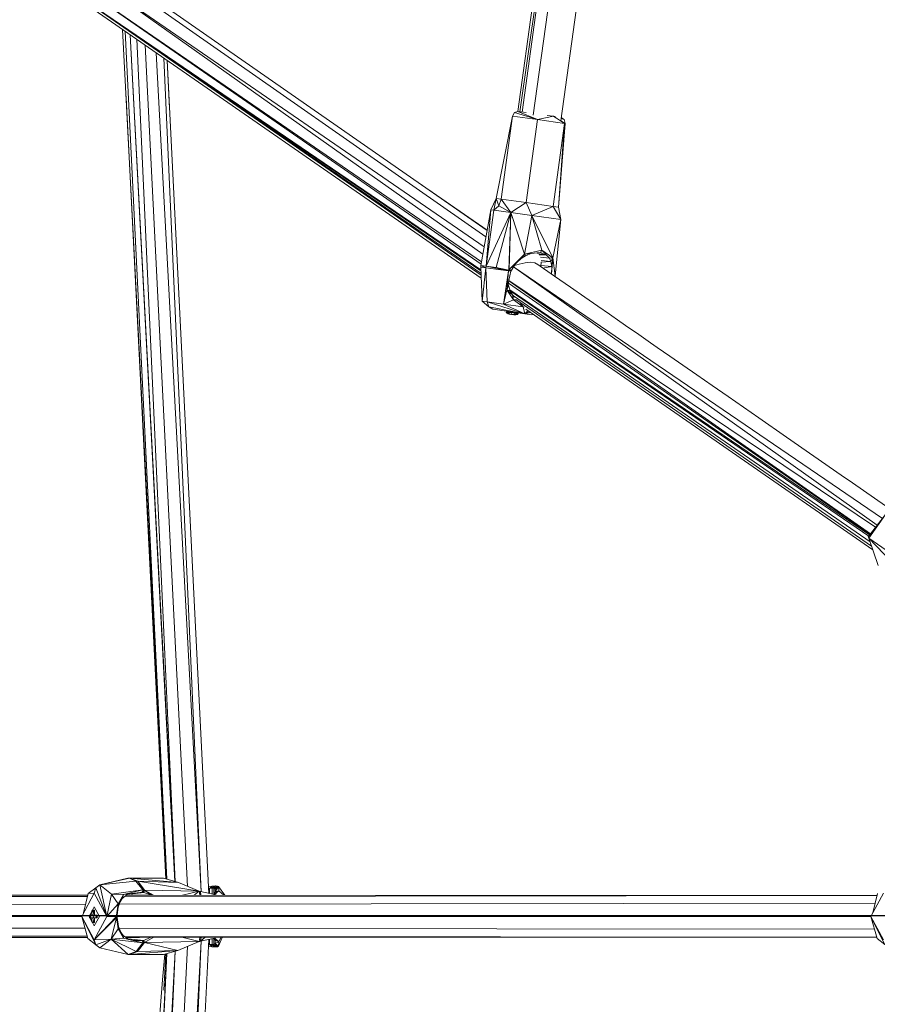
# Model space of a CAD drawing. Units: millimetres. Extents: x 2375 to 11709, y -846 to 5710.
# Drawn here: x 7981 to 8295, y 2121 to 2482 of the extents above; entities that cross this region are included whole.
import ezdxf

# ---------------------------------------------------------------- set-up
doc = ezdxf.new("R2010")
doc.units = ezdxf.units.MM
doc.header["$PDSIZE"] = -1
doc.layers.add('QUOTE', color=212, linetype='Continuous', lineweight=18)
doc.dimstyles.new('2011', dxfattribs={"dimtxt": 120, "dimasz": 100, "dimexe": 6, "dimexo": 10, "dimgap": 15, "dimtad": 1, "dimtxsty": 'Standard', "dimcen": 5, "dimadec": 0, "dimazin": 0, "dimtfac": 1, "dimtmove": 0, "dimatfit": 3, "dimfxl": 1, "dimarcsym": 0})

# ---------------------------------------------------------------- blocks, each defined once
blk = doc.blocks.new('*D9')
at = {"layer": 'DEFPOINTS', "color": 0, "transparency": 16777216}
for p in [(5708.74, 5556.45), (5708.74, 5145.04), (8708.74, 2153.7)]:
    blk.add_point(p, dxfattribs=at)
at = {"layer": 'QUOTE', "color": 0, "lineweight": -2, "transparency": 16777216}
for p, q in [((5708.74, 5155.04), (5708.74, 5562.45)), ((8708.74, 2163.7), (8708.74, 5562.45)), ((8608.74, 5556.45), (5808.74, 5556.45))]:
    blk.add_line(p, q, dxfattribs=at)
at = {"layer": 'QUOTE', "color": 0, "transparency": 16777216}
for points in [[(5808.74, 5573.12), (5808.74, 5539.79), (5708.74, 5556.45)], [(8608.74, 5573.12), (8608.74, 5539.79), (8708.74, 5556.45)]]:
    blk.add_solid(points, dxfattribs=at)
at = {"layer": 'QUOTE', "color": 0, "transparency": 16777216, "insert": (7208.74, 5631.45), "char_height": 120, "attachment_point": 5}
blk.add_mtext('3000', dxfattribs=at)
blk = doc.blocks.new('*D10')
at = {"layer": 'DEFPOINTS', "color": 0, "transparency": 16777216}
for p in [(5291.13, 5153.7), (5708.74, 5153.7), (8708.74, 2153.7)]:
    blk.add_point(p, dxfattribs=at)
at = {"layer": 'QUOTE', "color": 0, "lineweight": -2, "transparency": 16777216}
for p, q in [((5698.74, 5153.7), (5285.13, 5153.7)), ((5291.13, 2253.7), (5291.13, 5053.7)), ((8698.74, 2153.7), (5285.13, 2153.7))]:
    blk.add_line(p, q, dxfattribs=at)
at = {"layer": 'QUOTE', "color": 0, "transparency": 16777216}
for points in [[(5274.46, 5053.7), (5307.79, 5053.7), (5291.13, 5153.7)], [(5274.46, 2253.7), (5307.79, 2253.7), (5291.13, 2153.7)]]:
    blk.add_solid(points, dxfattribs=at)
at = {"layer": 'QUOTE', "color": 0, "transparency": 16777216, "insert": (5216.13, 3653.7), "char_height": 120, "attachment_point": 5, "rotation": 90}
blk.add_mtext('3000', dxfattribs=at)

msp = doc.modelspace()

# ---------------------------------------------------------------- linework, layer by layer
at = {"color": 7, "linetype": 'Continuous', "lineweight": 15}
for p, q in [((8163.645, 2448.17), (8186.904, 2616.926)), ((8164.318, 2448.08), (8188.439, 2616.714)), ((8188.439, 2616.714), (8165.202, 2447.958)), ((8192.468, 2616.159), (8169.274, 2446.845)), ((8202.754, 2614.741), (8179.323, 2444.732)), ((8004.775, 2505.137), (8151.918, 2402.222)), ((8007.751, 2505.317), (8152.339, 2404.607)), ((8001.6, 2501.632), (8150.818, 2395.989)), ((8001.613, 2501.66), (8151.276, 2398.585)), ((8000.169, 2496.344), (8150.312, 2393.128)), ((8150.155, 2392.238), (8000.169, 2496.324)), ((8150.076, 2390.137), (8000.568, 2492.048)), ((8000.57, 2492.039), (8150.091, 2389.798)), ((8150.135, 2388.861), (8000.576, 2492.016)), ((8150.166, 2388.185), (8000.58, 2492)), ((8150.215, 2387.117), (8004.255, 2488.398)), ((8035.196, 2167.192), (8018.997, 2478.168)), ((8035.233, 2167.181), (8019.891, 2477.548)), ((8038.128, 2166.311), (8021.806, 2476.219)), ((8021.81, 2476.217), (8038.18, 2166.296)), ((8038.266, 2166.27), (8024.148, 2474.594)), ((8042.75, 2164.533), (8027.21, 2472.47)), ((8047.703, 2162.577), (8031.3, 2469.632)), ((8034.022, 2467.743), (8047.771, 2162.563)), ((8050.593, 2161.958), (8035.285, 2466.866)), ((8036.17, 2449.237), (8035.31, 2466.849)), ((8020.271, 2453.722), (8020.3, 2453.157)), ((8034.803, 2167.31), (8020.3, 2453.157)), ((8162.414, 2447.773), (8161.712, 2446.42)), ((8163.652, 2448.172), (8162.414, 2447.773)), ((8170.798, 2445.168), (8162.414, 2447.773)), ((8166.677, 2447.755), (8163.652, 2448.172)), ((8170.798, 2445.168), (8163.652, 2448.172)), ((8155.721, 2416.286), (8161.712, 2446.42)), ((8161.712, 2446.42), (8157.524, 2416.038)), ((8170.798, 2445.168), (8161.712, 2446.42)), ((8166.611, 2414.785), (8170.798, 2445.168)), ((8170.798, 2445.168), (8176.655, 2446.38)), ((8170.798, 2445.168), (8180.709, 2443.802)), ((8176.655, 2446.38), (8174.318, 2446.702)), ((8176.521, 2413.419), (8180.709, 2443.802)), ((8177.193, 2446.306), (8176.655, 2446.38)), ((8177.432, 2446.152), (8176.655, 2446.38)), ((8177.501, 2445.859), (8176.655, 2446.38)), ((8176.655, 2446.38), (8180.709, 2443.802)), ((8178.5, 2413.147), (8180.709, 2443.802)), ((8178.5, 2413.147), (8180.884, 2443.778)), ((8180.884, 2443.778), (8179.324, 2444.738)), ((8180.604, 2445.222), (8179.438, 2445.564)), ((8180.604, 2445.222), (8179.496, 2445.985)), ((8180.604, 2445.222), (8180.884, 2443.778)), ((8180.709, 2443.802), (8180.884, 2443.778)), ((8127.007, 2405.582), (8102.259, 2422.731)), ((8133.963, 2417.435), (8127.467, 2421.931)), ((8152.369, 2404.774), (8130.704, 2419.676)), ((8152.369, 2404.774), (8133.963, 2417.435)), ((8155.721, 2416.286), (8153.68, 2412.197)), ((8155.721, 2416.286), (8154.849, 2412.035)), ((8155.721, 2416.286), (8156.636, 2413.656)), ((8155.721, 2416.286), (8157.524, 2416.038)), ((8156.636, 2413.656), (8157.524, 2416.038)), ((8161.065, 2411.179), (8157.524, 2416.038)), ((8157.524, 2416.038), (8166.611, 2414.785)), ((8161.065, 2411.179), (8166.611, 2414.785)), ((8166.611, 2414.785), (8168.786, 2410.114)), ((8176.521, 2413.419), (8166.611, 2414.785)), ((8150.077, 2391.794), (8153.68, 2412.197)), ((8152.022, 2391.526), (8153.68, 2412.197)), ((8152.022, 2391.526), (8154.849, 2412.035)), ((8161.065, 2411.179), (8152.022, 2391.526)), ((8153.68, 2412.197), (8154.849, 2412.035)), ((8154.849, 2412.035), (8156.636, 2413.656)), ((8161.065, 2411.179), (8154.849, 2412.035)), ((8161.065, 2411.179), (8155.667, 2391.024)), ((8161.065, 2411.179), (8156.636, 2413.656)), ((8161.065, 2411.179), (8160.34, 2390.083)), ((8161.065, 2411.179), (8160.451, 2390.365)), ((8161.065, 2411.179), (8166.032, 2395.989)), ((8161.065, 2411.179), (8168.786, 2410.114)), ((8176.521, 2413.419), (8168.786, 2410.114)), ((8178.5, 2413.147), (8176.521, 2413.419)), ((8179.359, 2408.657), (8176.521, 2413.419)), ((8178.5, 2413.147), (8179.359, 2408.657)), ((8168.786, 2410.114), (8166.032, 2395.989)), ((8168.786, 2410.114), (8179.359, 2408.657)), ((8176.446, 2394.619), (8168.786, 2410.114)), ((8172.356, 2397.358), (8168.786, 2410.114)), ((8176.446, 2394.619), (8179.359, 2408.657)), ((8179.359, 2408.657), (8177.303, 2388.042)), ((8177.311, 2388.041), (8179.359, 2408.657)), ((8166.032, 2395.989), (8172.356, 2397.358)), ((8166.032, 2395.989), (8171.881, 2396.565)), ((8172.356, 2397.358), (8171.881, 2396.565)), ((8173.914, 2395.732), (8171.881, 2396.565)), ((8176.446, 2394.619), (8172.356, 2397.358)), ((8175.182, 2394.409), (8172.356, 2397.358)), ((8166.032, 2395.989), (8160.451, 2390.365)), ((8164.823, 2394.332), (8160.451, 2390.365)), ((8166.032, 2395.989), (8164.823, 2394.332)), ((8166.454, 2395.359), (8164.823, 2394.332)), ((8166.032, 2395.989), (8166.454, 2395.359)), ((8168.682, 2396.25), (8166.454, 2395.359)), ((8173.982, 2395.662), (8171.188, 2396.034)), ((8173.998, 2395.644), (8171.386, 2395.703)), ((8175.182, 2394.409), (8171.873, 2394.799)), ((8172.191, 2392.989), (8171.972, 2391.398)), ((8172.138, 2393.638), (8175.664, 2393.285)), ((8172.188, 2393.025), (8175.664, 2393.285)), ((8176.446, 2394.619), (8175.182, 2394.409)), ((8175.664, 2393.285), (8175.182, 2394.409)), ((8176.446, 2394.619), (8175.664, 2393.285)), ((8176.002, 2391.472), (8175.664, 2393.285)), ((8176.446, 2394.619), (8175.98, 2388.616)), ((8176.446, 2394.619), (8176.002, 2391.472)), ((8176.446, 2394.619), (8177.303, 2388.042)), ((8150.077, 2391.794), (8150.026, 2391.207)), ((8150.041, 2391.502), (8150.026, 2391.207)), ((8150.602, 2378.715), (8150.026, 2391.207)), ((8150.026, 2391.207), (8151.893, 2390.95)), ((8150.041, 2391.502), (8150.068, 2391.696)), ((8152.022, 2391.526), (8150.077, 2391.794)), ((8151.893, 2390.95), (8150.077, 2391.794)), ((8150.602, 2378.715), (8151.893, 2390.95)), ((8152.022, 2391.526), (8151.893, 2390.95)), ((8151.893, 2390.95), (8152.362, 2378.472)), ((8160.218, 2389.803), (8151.893, 2390.95)), ((8155.667, 2391.024), (8152.022, 2391.526)), ((8152.022, 2391.526), (8160.218, 2389.803)), ((8160.34, 2390.083), (8155.667, 2391.024)), ((8155.667, 2391.024), (8160.218, 2389.803)), ((8158.353, 2377.647), (8160.218, 2389.803)), ((8159.618, 2382.854), (8160.218, 2389.803)), ((8159.618, 2382.854), (8161.077, 2389.684)), ((8160.218, 2389.803), (8160.34, 2390.083)), ((8160.218, 2389.803), (8161.185, 2389.885)), ((8160.218, 2389.803), (8161.077, 2389.684)), ((8160.451, 2390.365), (8160.34, 2390.083)), ((8161.279, 2390.085), (8160.34, 2390.083)), ((8160.34, 2390.083), (8161.185, 2389.885)), ((8161.279, 2390.085), (8160.451, 2390.365)), ((8161.185, 2389.885), (8161.077, 2389.684)), ((8161.279, 2390.085), (8161.185, 2389.885)), ((8161.279, 2390.085), (8163.026, 2392.7)), ((8295.109, 2296.746), (8162.062, 2391.259)), ((8162.067, 2391.266), (8296.993, 2299.175)), ((8172.033, 2391.842), (8176.002, 2391.472)), ((8172.812, 2390.815), (8176.002, 2391.472)), ((8175.948, 2388.639), (8176.002, 2391.472)), ((8160.332, 2386.198), (8292.637, 2293.559)), ((8160.349, 2386.278), (8294.542, 2296.015)), ((8177.303, 2388.042), (8176.796, 2388.051)), ((8177.224, 2387.753), (8177.263, 2387.75)), ((8177.259, 2387.729), (8177.263, 2387.75)), ((8177.263, 2387.75), (8177.303, 2388.042)), ((8177.285, 2387.91), (8177.311, 2388.041)), ((8177.303, 2388.042), (8177.311, 2388.041)), ((8159.618, 2382.854), (8158.353, 2377.647)), ((8159.618, 2382.854), (8160.135, 2384.443)), ((8159.618, 2382.854), (8160.804, 2382.495)), ((8159.618, 2382.854), (8162.05, 2379.183)), ((8159.618, 2382.854), (8161.629, 2381.101)), ((8160.119, 2385.198), (8160.135, 2384.443)), ((8160.135, 2384.443), (8160.804, 2382.495)), ((8292.537, 2293.429), (8160.142, 2385.307)), ((8292.334, 2293.168), (8160.656, 2382.925)), ((8160.804, 2382.495), (8161.629, 2381.101)), ((8160.826, 2382.458), (8292.013, 2292.753)), ((8150.602, 2378.715), (8152.362, 2378.472)), ((8150.602, 2378.715), (8152.975, 2376.659)), ((8152.362, 2378.472), (8152.975, 2376.659)), ((8166.174, 2374.134), (8152.362, 2378.472)), ((8152.362, 2378.472), (8158.353, 2377.647)), ((8162.05, 2379.183), (8158.353, 2377.647)), ((8161.629, 2381.101), (8162.05, 2379.183)), ((8162.442, 2380.179), (8161.629, 2381.101)), ((8292.507, 2290.662), (8162.008, 2380.671)), ((8162.05, 2379.183), (8163.007, 2379.255)), ((8165.575, 2376.651), (8162.05, 2379.183)), ((8293.078, 2289.002), (8162.938, 2379.321)), ((8152.975, 2376.659), (8154.485, 2375.745)), ((8166.174, 2374.134), (8152.975, 2376.659)), ((8166.174, 2374.134), (8154.485, 2375.745)), ((8166.174, 2374.134), (8158.353, 2377.647)), ((8158.353, 2377.647), (8165.575, 2376.651)), ((8159.434, 2374.861), (8159.381, 2374.479)), ((8159.969, 2374.788), (8159.434, 2374.861)), ((8165.575, 2376.651), (8164.53, 2377.825)), ((8165.575, 2376.651), (8165.713, 2376.717)), ((8166.174, 2374.134), (8165.575, 2376.651)), ((8165.575, 2376.651), (8165.905, 2376.534)), ((8166.174, 2374.134), (8167.323, 2375.246)), ((8166.174, 2374.134), (8167.822, 2374.899)), ((8293.538, 2287.666), (8166.508, 2375.811)), ((8167.206, 2378.095), (8167.468, 2378.282)), ((8167.475, 2378.277), (8167.226, 2378.081)), ((8167.38, 2377.976), (8167.663, 2378.149)), ((8168.516, 2377.199), (8169.194, 2377.106)), ((8169.36, 2376.992), (8168.918, 2376.924)), ((8169.885, 2376.635), (8170.196, 2376.05)), ((8170.236, 2376.023), (8170.526, 2376.197)), ((8170.262, 2376.005), (8170.946, 2375.911)), ((8159.381, 2374.479), (8159.512, 2374.445)), ((8160.066, 2374.134), (8159.381, 2374.479)), ((8159.512, 2374.445), (8159.646, 2374.422)), ((8159.646, 2374.422), (8159.78, 2374.409)), ((8159.78, 2374.409), (8159.916, 2374.405)), ((8160.066, 2374.134), (8159.829, 2374.407)), ((8159.969, 2374.788), (8159.916, 2374.405)), ((8159.916, 2374.405), (8161.428, 2374.586)), ((8160.601, 2374.061), (8159.916, 2374.405)), ((8159.969, 2374.788), (8161.428, 2374.586)), ((8160.788, 2373.905), (8160.066, 2374.134)), ((8160.601, 2374.061), (8161.324, 2373.831)), ((8160.801, 2373.997), (8160.788, 2373.905)), ((8161.428, 2374.586), (8161.324, 2373.831)), ((8161.324, 2373.831), (8161.816, 2373.893)), ((8161.428, 2374.586), (8162.364, 2374.457)), ((8161.622, 2373.79), (8161.478, 2373.851)), ((8161.622, 2373.79), (8161.556, 2373.861)), ((8161.633, 2373.87), (8161.622, 2373.79)), ((8162.17, 2373.809), (8161.622, 2373.79)), ((8161.816, 2373.893), (8162.312, 2374.075)), ((8162.201, 2374.034), (8162.157, 2373.717)), ((8162.65, 2373.778), (8162.157, 2373.717)), ((8162.157, 2373.717), (8162.915, 2373.742)), ((8162.364, 2374.457), (8162.312, 2374.075)), ((8162.312, 2374.075), (8162.726, 2373.997)), ((8162.364, 2374.457), (8163.198, 2374.342)), ((8163.145, 2373.96), (8162.65, 2373.778)), ((8162.726, 2373.997), (8163.198, 2374.342)), ((8162.726, 2373.997), (8163.145, 2373.96)), ((8162.915, 2373.742), (8163.72, 2374.271)), ((8162.915, 2373.742), (8163.667, 2373.888)), ((8163.198, 2374.342), (8163.145, 2373.96)), ((8163.198, 2374.342), (8163.72, 2374.271)), ((8163.72, 2374.271), (8163.667, 2373.888)), ((8166.174, 2374.134), (8168.296, 2374.57)), ((8166.174, 2374.134), (8168.723, 2373.783)), ((8169.173, 2373.962), (8168.723, 2373.783)), ((8169.236, 2373.919), (8168.723, 2373.783)), ((8298.125, 2300.635), (8291.79, 2292.466)), ((8298.125, 2300.635), (8292.058, 2291.966)), ((8291.79, 2292.466), (8292.058, 2291.966)), ((8308.39, 2274.747), (8292.058, 2291.966)), ((8292.058, 2291.966), (8308.186, 2280.774)), ((8295.486, 2282.001), (8292.058, 2291.966)), ((8033.949, 2245.649), (8033.599, 2253.013)), ((8021.537, 2167.563), (8010.649, 2165.045)), ((8020.92, 2167.503), (8010.649, 2165.045)), ((8023.86, 2166.469), (8010.649, 2165.045)), ((8021.537, 2167.563), (8020.92, 2167.503)), ((8021.537, 2167.563), (8023.86, 2166.469)), ((8021.537, 2167.563), (8024.51, 2166.411)), ((8021.537, 2167.563), (8039.383, 2165.935)), ((8021.537, 2167.563), (8033.961, 2167.563)), ((8024.51, 2166.411), (8023.86, 2166.469)), ((8026.394, 2163.263), (8023.86, 2166.469)), ((8046.947, 2162.786), (8024.51, 2166.411)), ((8026.979, 2163.177), (8024.51, 2166.411)), ((8024.51, 2166.411), (8039.383, 2165.935)), ((8024.51, 2166.411), (8026.695, 2163.224)), ((8024.51, 2166.411), (8026.394, 2163.263)), ((8033.961, 2167.563), (8039.383, 2165.935)), ((8046.947, 2162.786), (8039.383, 2165.935)), ((8006.431, 2161.908), (8009.202, 2164.029)), ((8008.611, 2162.103), (8009.202, 2164.029)), ((8009.202, 2164.029), (8010.649, 2165.045)), ((8009.202, 2164.029), (8013.177, 2153.564)), ((8010.649, 2165.045), (8013.177, 2153.564)), ((8010.649, 2165.045), (8014.987, 2161.688)), ((8014.987, 2161.688), (8026.394, 2163.263)), ((8019.37, 2161.614), (8026.394, 2163.263)), ((8019.37, 2161.614), (8026.223, 2162.427)), ((8026.7, 2162.343), (8020.694, 2161.556)), ((8026.7, 2162.343), (8025.51, 2162.343)), ((8025.888, 2162.387), (8026.47, 2162.387)), ((8026.394, 2163.263), (8026.223, 2162.427)), ((8026.223, 2162.427), (8026.223, 2162.427)), ((8026.223, 2162.427), (8026.47, 2162.387)), ((8026.695, 2163.224), (8026.394, 2163.263)), ((8026.47, 2162.387), (8026.695, 2163.224)), ((8026.7, 2162.343), (8026.47, 2162.387)), ((8026.7, 2162.343), (8026.695, 2163.224)), ((8026.695, 2163.224), (8026.979, 2163.177)), ((8026.7, 2162.343), (8026.979, 2163.177)), ((8026.7, 2162.343), (8029.292, 2161.474)), ((8030.261, 2161.312), (8026.979, 2163.177)), ((8046.947, 2162.786), (8026.979, 2163.177)), ((8029.624, 2161.313), (8026.979, 2163.177)), ((8026.979, 2163.177), (8029.292, 2161.474)), ((8046.947, 2162.786), (8040.895, 2161.307)), ((8046.947, 2162.786), (8045.183, 2161.305)), ((8046.947, 2162.786), (8047.251, 2161.304)), ((8046.947, 2162.786), (8047.215, 2162.723)), ((8047.215, 2162.723), (8047.466, 2161.304)), ((8047.478, 2162.625), (8047.215, 2162.723)), ((8052.653, 2161.517), (8047.478, 2162.625)), ((8047.674, 2161.304), (8047.478, 2162.625)), ((8051.816, 2164.675), (8050.466, 2164.495)), ((8050.761, 2163.776), (8050.505, 2163.72)), ((8050.759, 2161.922), (8050.761, 2163.776)), ((8052.975, 2164.701), (8050.761, 2163.776)), ((8050.761, 2163.776), (8051.816, 2164.675)), ((8051.707, 2163.835), (8050.761, 2163.776)), ((8052.975, 2164.701), (8051.707, 2163.835)), ((8052.413, 2163.773), (8051.707, 2163.835)), ((8051.707, 2161.719), (8051.707, 2163.835)), ((8052.975, 2164.701), (8051.816, 2164.675)), ((8052.358, 2161.648), (8054.197, 2162.933)), ((8052.909, 2162.562), (8052.358, 2161.648)), ((8052.975, 2164.701), (8052.413, 2163.773)), ((8052.413, 2163.773), (8053.75, 2164.674)), ((8054.122, 2164.471), (8052.413, 2163.773)), ((8052.812, 2163.539), (8052.413, 2163.773)), ((8052.413, 2161.74), (8052.413, 2163.773)), ((8052.653, 2161.517), (8054.197, 2162.933)), ((8054.122, 2164.471), (8052.812, 2163.539)), ((8052.909, 2162.562), (8052.812, 2163.539)), ((8052.812, 2162.401), (8052.812, 2163.539)), ((8054.122, 2164.471), (8052.909, 2162.562)), ((8054.197, 2162.933), (8052.909, 2162.562)), ((8052.975, 2164.701), (8053.75, 2164.674)), ((8054.122, 2164.471), (8053.75, 2164.674)), ((8054.122, 2164.471), (8056.418, 2161.299)), ((8054.122, 2164.471), (8054.197, 2162.933)), ((8054.197, 2162.933), (8056, 2161.299)), ((8006.176, 2160.857), (7859.141, 2160.697)), ((8006.29, 2161.324), (7860.067, 2161.397)), ((8004.044, 2153.561), (8008.611, 2162.103)), ((8006.431, 2161.908), (8004.706, 2154.8)), ((8008.611, 2162.103), (8006.431, 2161.908)), ((8008.611, 2162.103), (8013.177, 2153.564)), ((8013.177, 2153.564), (8014.987, 2161.688)), ((8019.37, 2161.614), (8014.987, 2161.688)), ((8017.415, 2158.161), (8014.987, 2161.688)), ((8017.406, 2156.937), (8018.067, 2158.86)), ((8019.37, 2161.614), (8017.415, 2158.161)), ((8018.843, 2160.157), (8017.415, 2158.161)), ((8017.415, 2158.161), (8018.067, 2158.86)), ((8018.067, 2158.86), (8018.843, 2160.157)), ((8021.032, 2161.812), (8018.843, 2160.157)), ((8019.37, 2161.614), (8018.843, 2160.157)), ((8295.002, 2161.17), (8019.788, 2160.872)), ((8295.005, 2161.18), (8020.378, 2161.317)), ((8029.292, 2161.474), (8022.017, 2161.316)), ((8029.576, 2161.313), (8029.292, 2161.474)), ((8052.284, 2161.596), (8052.358, 2161.648)), ((8052.653, 2161.517), (8052.358, 2161.648)), ((8052.653, 2161.517), (8052.546, 2161.301)), ((8052.653, 2161.517), (8052.563, 2161.301)), ((8052.653, 2161.517), (8053.401, 2161.301)), ((8288.489, 2161.188), (8280.377, 2161.188)), ((8288.489, 2161.188), (8295.008, 2161.193)), ((8292.794, 2153.561), (8297.361, 2162.103)), ((8295.181, 2161.908), (8293.456, 2154.8)), ((8005.478, 2157.982), (7857.282, 2157.788)), ((8007.77, 2155.49), (8007.006, 2154.063)), ((8007.639, 2154.95), (8008.174, 2155.813)), ((8007.639, 2154.95), (8007.848, 2155.813)), ((8007.848, 2155.813), (8007.969, 2155.813)), ((8008.611, 2157.063), (8007.942, 2155.813)), ((8007.969, 2155.813), (8008.098, 2155.813)), ((8008.098, 2155.813), (8008.236, 2155.813)), ((8008.173, 2154.95), (8008.383, 2155.813)), ((8008.174, 2155.813), (8008.29, 2155.432)), ((8008.174, 2154.953), (8008.174, 2155.813)), ((8008.236, 2155.813), (8008.383, 2155.813)), ((8008.709, 2155.813), (8008.383, 2155.813)), ((8008.383, 2155.813), (8008.709, 2154.063)), ((8010.482, 2153.562), (8008.611, 2157.063)), ((8008.709, 2155.813), (8008.709, 2154.063)), ((8013.177, 2153.564), (8017.415, 2158.161)), ((8016.784, 2154.006), (8017.415, 2158.161)), ((8017.406, 2156.937), (8016.784, 2154.006)), ((8017.406, 2156.937), (8017.027, 2153.962)), ((8017.406, 2156.937), (8017.415, 2158.161)), ((8294.32, 2158.36), (8017.771, 2157.998)), ((8004.044, 2153.563), (7856.605, 2153.563)), ((8004.044, 2153.561), (8008.611, 2145.022)), ((8004.044, 2153.561), (8009.169, 2143.144)), ((8004.044, 2153.561), (8006.31, 2145.437)), ((8006.906, 2153.875), (8006.739, 2153.563)), ((8006.739, 2153.563), (8006.906, 2153.251)), ((8006.912, 2154.063), (8006.895, 2153.563)), ((8007.238, 2154.063), (8006.895, 2153.563)), ((8006.912, 2153.063), (8006.895, 2153.563)), ((8006.912, 2154.063), (8007.164, 2154.063)), ((8007.164, 2153.063), (8006.912, 2153.063)), ((8007.007, 2153.063), (8007.77, 2151.636)), ((8007.164, 2154.063), (8007.53, 2154.063)), ((8007.53, 2153.063), (8007.164, 2153.063)), ((8007.238, 2153.063), (8007.238, 2154.063)), ((8007.53, 2154.063), (8007.639, 2154.95)), ((8008.065, 2154.063), (8007.53, 2154.063)), ((8008.065, 2153.063), (8007.53, 2153.063)), ((8007.639, 2152.175), (8007.53, 2153.063)), ((8007.848, 2151.313), (8007.639, 2152.175)), ((8008.173, 2154.95), (8008.065, 2154.063)), ((8008.065, 2154.063), (8008.648, 2154.063)), ((8008.648, 2153.063), (8008.065, 2153.063)), ((8008.065, 2153.063), (8008.174, 2152.175)), ((8008.369, 2153.063), (8008.174, 2154.063)), ((8008.174, 2152.175), (8008.709, 2151.313)), ((8008.174, 2152.175), (8008.383, 2151.313)), ((8008.174, 2152.172), (8008.174, 2151.313)), ((8013.177, 2153.564), (8008.611, 2145.022)), ((8016.776, 2153.563), (8008.611, 2145.022)), ((8008.611, 2150.063), (8010.482, 2153.562)), ((8008.611, 2145.022), (8016.784, 2153.12)), ((8008.648, 2154.063), (8009.318, 2154.063)), ((8009.318, 2153.063), (8008.648, 2153.063)), ((8008.709, 2153.063), (8008.709, 2151.313)), ((8009.318, 2154.063), (8009.301, 2153.562)), ((8009.301, 2153.562), (8009.645, 2153.063)), ((8009.301, 2153.562), (8009.318, 2153.063)), ((8009.645, 2154.063), (8009.318, 2154.063)), ((8009.645, 2153.063), (8009.318, 2153.063)), ((8009.645, 2154.063), (8009.645, 2153.063)), ((8013.177, 2153.564), (8016.784, 2154.006)), ((8016.776, 2153.563), (8013.177, 2153.564)), ((8014.866, 2145.217), (8016.784, 2153.12)), ((8016.776, 2153.563), (8016.784, 2154.006)), ((8016.776, 2153.563), (8017.027, 2153.962)), ((8016.776, 2153.563), (8017.023, 2153.762)), ((8016.776, 2153.563), (8017.022, 2153.563)), ((8016.776, 2153.563), (8016.784, 2153.12)), ((8016.776, 2153.563), (8017.023, 2153.363)), ((8016.784, 2154.006), (8017.027, 2153.962)), ((8017.023, 2153.363), (8016.784, 2153.12)), ((8017.027, 2153.163), (8016.784, 2153.12)), ((8016.784, 2153.12), (8017.416, 2148.962)), ((8017.023, 2153.762), (8017.022, 2153.563)), ((8017.022, 2153.563), (8017.023, 2153.363)), ((8292.794, 2153.563), (8017.022, 2153.563)), ((8017.027, 2153.962), (8017.023, 2153.762)), ((8017.027, 2153.163), (8017.023, 2153.363)), ((8017.027, 2153.163), (8017.416, 2148.962)), ((8017.027, 2153.163), (8017.481, 2149.892)), ((8292.794, 2153.561), (8297.361, 2145.022)), ((8292.794, 2153.561), (8297.919, 2143.144)), ((8292.794, 2153.561), (8295.06, 2145.437)), ((8005.263, 2149.192), (7857.269, 2149.374)), ((8007.969, 2151.313), (8007.848, 2151.313)), ((8007.942, 2151.313), (8008.611, 2150.063)), ((8007.969, 2151.313), (8008.098, 2151.313)), ((8008.236, 2151.313), (8008.098, 2151.313)), ((8008.236, 2151.313), (8008.383, 2151.313)), ((8008.709, 2151.313), (8008.383, 2151.313)), ((8014.866, 2145.217), (8017.416, 2148.962)), ((8017.416, 2148.962), (8017.481, 2149.892)), ((8017.416, 2148.962), (8019.331, 2145.549)), ((8018.318, 2147.775), (8017.416, 2148.962)), ((8018.318, 2147.775), (8017.481, 2149.892)), ((8294.112, 2148.836), (8017.764, 2149.176)), ((8006.081, 2146.261), (7858.939, 2146.428)), ((8006.213, 2145.787), (7859.984, 2145.719)), ((8009.104, 2143.275), (8006.31, 2145.437)), ((8014.866, 2145.217), (8008.611, 2145.022)), ((8009.169, 2143.144), (8008.611, 2145.022)), ((8014.866, 2145.217), (8009.169, 2143.144)), ((8014.866, 2145.217), (8010.649, 2142.08)), ((8014.866, 2145.217), (8019.331, 2145.549)), ((8014.866, 2145.217), (8026.394, 2143.862)), ((8014.866, 2145.217), (8023.961, 2140.736)), ((8014.866, 2145.217), (8021.04, 2139.621)), ((8018.318, 2147.775), (8019.331, 2145.549)), ((8018.318, 2147.775), (8019.215, 2146.524)), ((8021.331, 2145.087), (8019.215, 2146.524)), ((8019.215, 2146.524), (8019.331, 2145.549)), ((8019.331, 2145.549), (8026.394, 2143.862)), ((8019.331, 2145.549), (8021.331, 2145.087)), ((8294.922, 2145.933), (8019.624, 2146.246)), ((8294.925, 2145.923), (8020.29, 2145.794)), ((8020.426, 2145.701), (8025.118, 2145.796)), ((8020.935, 2145.356), (8026.7, 2144.783)), ((8023.349, 2144.616), (8021.331, 2145.087)), ((8026.394, 2143.862), (8021.331, 2145.087)), ((8022.562, 2144.799), (8026.223, 2144.698)), ((8026.7, 2144.783), (8023.167, 2144.783)), ((8026.223, 2144.698), (8023.349, 2144.616)), ((8026.394, 2143.862), (8023.349, 2144.616)), ((8024.788, 2144.738), (8026.469, 2144.738)), ((8026.223, 2144.698), (8026.469, 2144.738)), ((8026.394, 2143.862), (8026.223, 2144.698)), ((8026.394, 2143.862), (8026.469, 2144.738)), ((8026.469, 2144.738), (8026.7, 2144.783)), ((8026.469, 2144.738), (8026.695, 2143.901)), ((8029.076, 2145.798), (8026.7, 2144.783)), ((8026.979, 2143.948), (8026.7, 2144.783)), ((8030.208, 2145.799), (8026.979, 2143.948)), ((8046.947, 2144.339), (8026.979, 2143.948)), ((8031.301, 1837.519), (8047.703, 2144.546)), ((8047.771, 2144.56), (8034.023, 1839.408)), ((8050.592, 2145.14), (8035.286, 1840.284)), ((8039.243, 2141.129), (8046.947, 2144.339)), ((8041.1, 2145.804), (8046.947, 2144.339)), ((8047.237, 2145.807), (8046.947, 2144.339)), ((8047.478, 2144.5), (8046.947, 2144.339)), ((8047.215, 2144.402), (8046.947, 2144.339)), ((8047.478, 2144.5), (8047.215, 2144.402)), ((8047.478, 2144.5), (8047.665, 2145.807)), ((8047.478, 2144.5), (8047.74, 2145.807)), ((8047.478, 2144.5), (8049.077, 2145.807)), ((8047.478, 2144.5), (8052.723, 2145.579)), ((8050.745, 2143.352), (8050.746, 2145.172)), ((8051.707, 2143.29), (8051.707, 2145.37)), ((8054.198, 2144.191), (8052.267, 2145.485)), ((8052.817, 2144.801), (8052.299, 2145.464)), ((8052.405, 2143.349), (8052.406, 2145.327)), ((8052.889, 2145.809), (8052.723, 2145.579)), ((8054.198, 2144.191), (8052.723, 2145.579)), ((8052.812, 2143.586), (8052.812, 2144.807)), ((8052.812, 2143.586), (8052.817, 2144.801)), ((8054.198, 2144.191), (8052.817, 2144.801)), ((8055.478, 2145.81), (8054.122, 2142.654)), ((8054.198, 2144.191), (8054.928, 2145.81)), ((8054.198, 2144.191), (8054.994, 2145.81)), ((8297.854, 2143.275), (8295.06, 2145.437)), ((8010.649, 2142.08), (8009.169, 2143.144)), ((8021.04, 2139.621), (8010.649, 2142.08)), ((8023.961, 2140.736), (8021.04, 2139.621)), ((8021.287, 2139.577), (8023.961, 2140.736)), ((8021.287, 2139.577), (8024.486, 2140.694)), ((8039.243, 2141.129), (8021.537, 2139.563)), ((8021.537, 2139.563), (8024.486, 2140.694)), ((8038.179, 2140.814), (8021.811, 1830.935)), ((8026.394, 2143.862), (8023.961, 2140.736)), ((8023.961, 2140.736), (8024.486, 2140.694)), ((8024.149, 1832.557), (8038.266, 2140.839)), ((8024.486, 2140.694), (8026.979, 2143.948)), ((8026.394, 2143.862), (8024.486, 2140.694)), ((8039.243, 2141.129), (8024.486, 2140.694)), ((8026.394, 2143.862), (8026.695, 2143.901)), ((8026.695, 2143.901), (8026.979, 2143.948)), ((8039.243, 2141.129), (8026.979, 2143.948)), ((8027.211, 1834.681), (8042.75, 2142.59)), ((8039.243, 2141.129), (8033.961, 2139.563)), ((8050.466, 2142.631), (8051.817, 2142.45)), ((8050.482, 2142.952), (8050.745, 2143.352)), ((8050.505, 2143.405), (8050.745, 2143.352)), ((8052.975, 2142.424), (8050.745, 2143.352)), ((8050.745, 2143.352), (8051.707, 2143.29)), ((8051.817, 2142.45), (8050.745, 2143.352)), ((8051.707, 2143.29), (8052.405, 2143.349)), ((8052.975, 2142.424), (8051.707, 2143.29)), ((8052.975, 2142.424), (8051.817, 2142.45)), ((8052.405, 2143.349), (8052.812, 2143.586)), ((8052.975, 2142.424), (8052.405, 2143.349)), ((8052.405, 2143.349), (8053.749, 2142.45)), ((8054.122, 2142.654), (8052.405, 2143.349)), ((8054.198, 2144.191), (8052.812, 2143.586)), ((8054.122, 2142.654), (8052.812, 2143.586)), ((8052.975, 2142.424), (8053.749, 2142.45)), ((8054.122, 2142.654), (8053.749, 2142.45)), ((8054.198, 2144.191), (8054.122, 2142.654)), ((8035.195, 2139.929), (8018.999, 1828.984)), ((8019.893, 1829.604), (8035.232, 2139.94)), ((8021.287, 2139.577), (8021.04, 2139.621)), ((8021.287, 2139.577), (8021.537, 2139.563)), ((8033.961, 2139.563), (8021.537, 2139.563)), ((8034.802, 2139.812), (8034.129, 2126.533))]:
    msp.add_line(p, q, dxfattribs=at)
at = {"color": 8, "linetype": 'Continuous', "lineweight": 15}
for p, q in [((8173.974, 2395.669), (8170.787, 2396.227)), ((8165.575, 2376.651), (8165.599, 2376.823)), ((8168.56, 2377.169), (8169.212, 2377.093)), ((8026.7, 2162.343), (8025.551, 2162.347))]:
    msp.add_line(p, q, dxfattribs=at)
at = {"color": 7, "linetype": 'Continuous', "lineweight": 15, "flags": 128}
for points in [[(8170.485, 2392.368), (8169.812, 2392.766), (8168.226, 2393.009), (8166.239, 2392.793), (8164.041, 2392.238), (8162.376, 2391.728)], [(8298.18, 2303.812), (8294.149, 2306.61), (8290.124, 2309.403), (8286.047, 2312.233), (8281.92, 2315.097), (8271.925, 2322.034), (8261.897, 2328.993), (8251.83, 2335.98), (8246.222, 2339.872), (8240.515, 2343.833), (8234.719, 2347.855), (8229.167, 2351.708), (8224.023, 2355.279), (8219.285, 2358.568), (8214.648, 2361.786), (8212.168, 2363.507), (8209.62, 2365.275), (8207.005, 2367.09), (8204.262, 2368.994), (8200.986, 2371.266), (8197.102, 2373.961), (8192.884, 2376.888), (8188.124, 2380.19), (8182.825, 2383.867), (8176.985, 2387.919), (8170.603, 2392.349)]]:
    msp.add_lwpolyline(points, dxfattribs=at)
at = {"color": 7, "linetype": 'Continuous', "lineweight": 15}
msp.add_arc((12376.888, 1774.601), 4357.807, 175.194187, 179.140522, dxfattribs=at)

# ---------------------------------------------------------------- dimensions: what is measured, and where the dimension line sits
at = {"layer": 'QUOTE'}
dim = msp.add_linear_dim(base=(5708.742, 5556.453), p1=(8708.742, 2153.695), p2=(5708.742, 5145.038), dimstyle='2011', override={"dimpost": '<>'}, dxfattribs=at)
dim.commit()
dim.dimension.update_dxf_attribs({"geometry": '*D9', "text_midpoint": (7208.742, 5631.453)})
dim = msp.add_linear_dim(base=(5291.128, 5153.695), p1=(8708.742, 2153.695), p2=(5708.742, 5153.695), angle=90, dimstyle='2011', override={"dimpost": '<>'}, dxfattribs=at)
dim.commit()
dim.dimension.update_dxf_attribs({"geometry": '*D10', "text_midpoint": (5216.128, 3653.695)})

doc.saveas('drawing.dxf')
